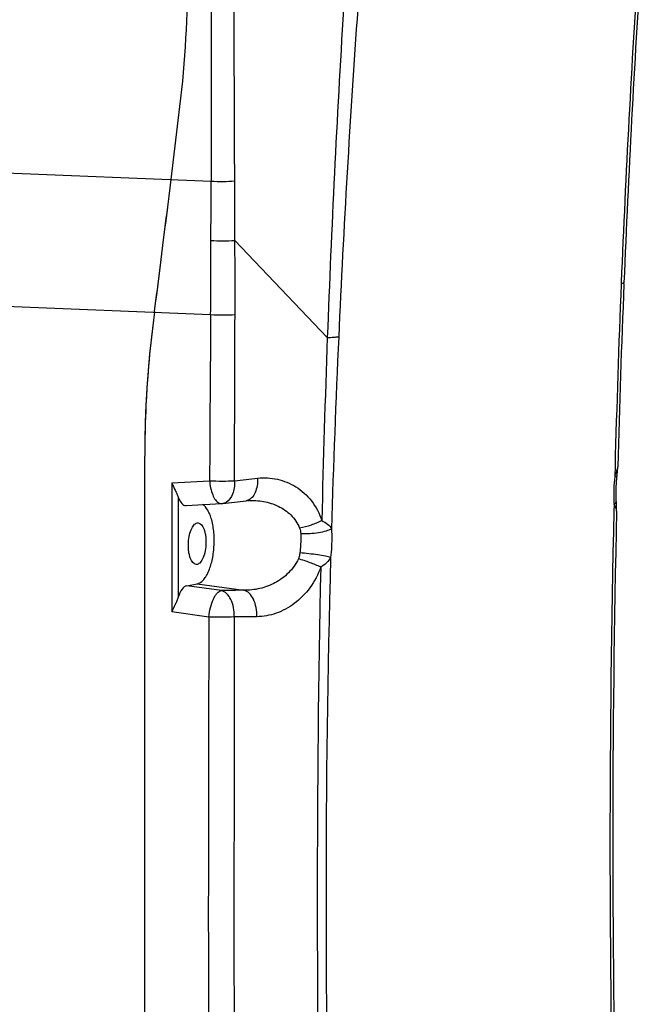
# Model space of a CAD drawing. Units: millimetres. Extents: x 581 to 1851, y -371 to 547.
# Drawn here: x 1152 to 1215, y -9 to 90 of the extents above; entities that cross this region are included whole.
import ezdxf

# ---------------------------------------------------------------- set-up
doc = ezdxf.new("R2010")
doc.units = ezdxf.units.MM
doc.header["$LTSCALE"] = 16.335
doc.layers.add('solid', color=7, linetype='CONTINUOUS', lineweight=30)

msp = doc.modelspace()

# ---------------------------------------------------------------- linework, layer by layer
at = {"layer": 'solid'}
for p, q in [((1167.548, 73.727), (1168.441, 81.081)), ((1114.984, 75.864), (1171.582, 73.563)), ((1166.73, 67.087), (1167.002, 69.269)), ((1173.974, 67.591), (1173.974, 67.733)), ((1183.294, 57.812), (1173.974, 67.6)), ((1212.913, 63.355), (1212.907, 63.213)), ((1213.183, 63.203), (1213.188, 63.342)), ((1213.188, 63.342), (1213.188, 63.342)), ((1126.302, 61.96), (1171.537, 60.122)), ((1165.877, 60.352), (1165.776, 59.568)), ((1165.887, 60.43), (1165.877, 60.352)), ((1164.894, 45.739), (1164.894, 45.84)), ((1164.894, -76.291), (1164.894, 45.739)), ((1212.286, 44.793), (1212.262, 43.877)), ((1212.564, 44.781), (1212.564, 44.786)), ((1212.482, 43.772), (1212.482, 43.771)), ((1167.613, 43.159), (1171.427, 43.371)), ((1167.613, 43.159), (1167.613, 30.152)), ((1168.277, 41.724), (1168.277, 31.63)), ((1169.064, 40.875), (1172.622, 41.072)), ((1172.622, 41.072), (1172.769, 41.085)), ((1172.771, 41.085), (1172.771, 41.085)), ((1175.103, 41.353), (1175.103, 41.353)), ((1175.325, 41.372), (1175.325, 41.372)), ((1212.189, 40.987), (1212.173, 40.332)), ((1212.419, 41.305), (1212.419, 41.307)), ((1212.451, 40.321), (1212.451, 40.326)), ((1170.179, 39.124), (1170.264, 39.13)), ((1170.179, 34.94), (1170.094, 34.935)), ((1169.123, 32.788), (1170.179, 32.985)), ((1172.615, 32.31), (1169.123, 32.788)), ((1170.179, 32.985), (1174.891, 32.34)), ((1171.361, 29.639), (1167.613, 30.152))]:
    msp.add_line(p, q, dxfattribs=at)
for centre, radius, start, end in [((13160.198, 75.112), 11988.616, 179.836693, 180.0073989), ((2553.795, 8.458), 1342.005, 176.249342, 177.655566), ((2559.873, 8.274), 1347.81, 176.258414, 177.658392), ((2620.425, 3.872), 1438.142, 176.531, 177.85053), ((2447.154, 1.172), 1263.988, 175.926824, 177.428071), ((-744.416, 305.884), 1926.007, 352.678192, 353.076855), ((-742.192, 305.612), 1923.767, 352.943135, 353.076915), ((309.686, 73.413), 861.897, 359.612665, 0.010024), ((175.91, 69.393), 998.066, 359.904729, 0.240337), ((309.911, 66.733), 861.652, 359.560397, 0.056747), ((502.158, 62.825), 671.841, 359.769388, 0.406515), ((-747.592, 306.286), 1929.209, 352.678382, 352.809533), ((2587.349, 7.706), 1375.563, 177.68736, 178.455035), ((2592.175, 7.652), 1380.111, 177.693145, 178.45826), ((1273.196, 45.774), 108.303, 172.68281, 179.96488), ((1272.634, 45.837), 107.737, 172.67785, 175.13017), ((9629.121, -4.168), 8457.828, 179.5644814, 179.6779577), ((2718.353, 2.083), 1536.069, 177.920858, 178.609582), ((2427.533, 1.414), 1244.376, 177.398647, 178.290299), ((1273.413, 45.77), 108.519, 175.13018, 177.5708), ((1274.101, 45.741), 109.207, 177.57076, 179.94796), ((1229.044, 42.003), 16.887, 173.931, 182.40074), ((1229.27, 41.999), 17.112, 173.69902, 173.99867), ((1178.255, 47.61), 34.442, 353.60099, 354.04631), ((1175.535, 37.589), 3.789, 93.19218, 96.55025), ((1227.707, 41.959), 15.549, 182.44549, 183.58521), ((2614.146, 6.995), 1402.369, 178.637823, 181.381181), ((2618.803, 7.106), 1406.744, 178.647008, 181.381213), ((2418.743, 1.73), 1235.581, 178.42693, 181.612668), ((2755.411, 1.404), 1573.134, 178.788241, 181.225901), ((8800.89, 0.013), 7629.586, 179.7775142, 180.2130638), ((18747.17, 0.139), 17573.281, 179.903772, 180.092809)]:
    msp.add_arc(centre, radius, start, end, dxfattribs=at)
for centre, major_axis, ratio, start_param, end_param in [((1078.592, 98.574), (-22.118, 97.537), 0.901126, 4.334191, 4.473818), ((1169.123, 43.382), (0.101, 2.507), 0.419437, -3.973173, -3.101344), ((1169.123, 30.288), (0.101, 2.507), 0.419437, 0.095715, 1.02301)]:
    msp.add_ellipse(centre, major_axis=major_axis, ratio=ratio, start_param=start_param, end_param=end_param, dxfattribs=at)
for points in [[(1173.967, 73.58), (1173.917, 85.436), (1173.877, 97.293), (1173.844, 109.149)], [(1166.444, 64.81), (1166.54, 65.569), (1166.635, 66.328), (1166.73, 67.087)], [(1173.943, 43.378), (1173.958, 48.959), (1173.974, 54.54), (1173.993, 60.121)], [(1212.511, 44.038), (1212.536, 44.284), (1212.557, 44.532), (1212.564, 44.779)], [(1173.943, 43.378), (1174.718, 43.464), (1175.492, 43.549), (1176.267, 43.634)], [(1172.769, 41.085), (1173.547, 41.174), (1174.325, 41.264), (1175.103, 41.353)], [(1175.306, 41.403), (1175.241, 41.378), (1175.172, 41.361), (1175.103, 41.353)], [(1212.443, 40.867), (1212.437, 41.014), (1212.428, 41.161), (1212.419, 41.308)], [(1212.45, 40.327), (1212.454, 40.507), (1212.451, 40.687), (1212.443, 40.867)], [(1180.507, 38.609), (1180.582, 38.424), (1180.604, 38.22), (1180.612, 38.021)], [(1180.53, 36.105), (1180.504, 35.901), (1180.464, 35.693), (1180.378, 35.507)], [(1174.891, 32.34), (1174.133, 32.33), (1173.374, 32.32), (1172.615, 32.31)], [(1176.185, 29.675), (1175.428, 29.668), (1174.671, 29.661), (1173.914, 29.653)]]:
    msp.add_open_spline(points, degree=3, dxfattribs=at)
for points, knots in [([(1171.582, 73.563), (1171.985, 73.544), (1172.781, 73.53), (1173.577, 73.554), (1173.967, 73.58)], [0, 0, 0, 0, 0.507804, 1, 1, 1, 1]), ([(1171.562, 67.586), (1171.971, 67.565), (1172.775, 67.548), (1173.58, 67.567), (1173.974, 67.591)], [0, 0, 0, 0, 0.508788, 1, 1, 1, 1]), ([(1213.188, 63.342), (1213.187, 63.309), (1213.07, 63.245), (1212.978, 63.227), (1212.907, 63.213)], [0, 0, 0, 0, 0.31579, 1, 1, 1, 1]), ([(1171.537, 60.122), (1171.955, 60.101), (1172.774, 60.083), (1173.593, 60.099), (1173.993, 60.121)], [0, 0, 0, 0, 0.510394, 1, 1, 1, 1]), ([(1183.294, 57.811), (1183.517, 57.815), (1183.899, 57.83), (1184.282, 57.864), (1184.44, 57.892)], [0, 0, 0, 0, 0.581033, 1, 1, 1, 1]), ([(1212.262, 43.877), (1212.34, 44.037), (1212.477, 44.324), (1212.559, 44.638), (1212.564, 44.779)], [0, 0, 0, 0, 0.557674, 1, 1, 1, 1]), ([(1176.267, 43.634), (1176.929, 43.707), (1178.294, 43.636), (1180.217, 42.847), (1181.823, 41.391), (1182.508, 40.07), (1182.736, 39.356)], [0, 0, 0, 0, 0.238619, 0.479605, 0.731238, 1, 1, 1, 1]), ([(1212.262, 43.877), (1212.318, 43.861), (1212.392, 43.838), (1212.464, 43.802), (1212.483, 43.78), (1212.482, 43.772)], [0, 0, 0, 0, 0.704332, 0.898337, 1, 1, 1, 1]), ([(1212.419, 41.305), (1212.407, 41.506), (1212.374, 42.328), (1212.414, 43.153), (1212.482, 43.772)], [0, 0, 0, 0, 0.243888, 1, 1, 1, 1]), ([(1167.613, 43.159), (1167.718, 42.905), (1167.898, 42.538), (1168.135, 42.067), (1168.239, 41.837), (1168.277, 41.724)], [0, 0, 0, 0, 0.522588, 0.773106, 1, 1, 1, 1]), ([(1171.427, 43.371), (1171.856, 43.351), (1172.696, 43.335), (1173.535, 43.354), (1173.943, 43.378)], [0, 0, 0, 0, 0.512702, 1, 1, 1, 1]), ([(1171.427, 43.371), (1171.465, 42.886), (1171.597, 42.203), (1171.972, 41.464), (1172.216, 41.21), (1172.344, 41.14)], [0, 0, 0, 0, 0.589339, 0.822594, 1, 1, 1, 1]), ([(1173.943, 43.378), (1173.951, 43.138), (1173.926, 42.673), (1173.737, 41.893), (1173.402, 41.363), (1173.098, 41.193)], [0, 0, 0, 0, 0.297162, 0.569601, 1, 1, 1, 1]), ([(1176.267, 43.634), (1176.275, 43.377), (1176.246, 42.885), (1176.065, 42.216), (1175.762, 41.692), (1175.461, 41.462), (1175.306, 41.403)], [0, 0, 0, 0, 0.30111, 0.573867, 0.805978, 1, 1, 1, 1]), ([(1170.179, 32.985), (1170.407, 33.028), (1170.742, 33.271), (1171.07, 33.716), (1171.414, 34.37), (1171.723, 35.381), (1171.909, 36.723), (1171.9, 38.1), (1171.728, 39.19), (1171.481, 39.944), (1171.216, 40.498), (1170.935, 40.85), (1170.709, 40.981)], [0, 0, 0, 0, 0.078426, 0.129126, 0.188021, 0.327009, 0.484356, 0.644534, 0.791405, 0.855602, 0.911968, 1, 1, 1, 1]), ([(1172.344, 41.14), (1172.367, 41.128), (1172.453, 41.087), (1172.552, 41.068), (1172.622, 41.072)], [0, 0, 0, 0, 0.265916, 1, 1, 1, 1]), ([(1173.098, 41.193), (1173.072, 41.178), (1172.969, 41.127), (1172.855, 41.095), (1172.769, 41.085)], [0, 0, 0, 0, 0.256523, 1, 1, 1, 1]), ([(1175.324, 41.372), (1175.84, 41.401), (1176.879, 41.342), (1178.373, 40.877), (1179.692, 39.992), (1180.308, 39.101), (1180.507, 38.609)], [0, 0, 0, 0, 0.248484, 0.495763, 0.744752, 1, 1, 1, 1]), ([(1212.189, 40.987), (1212.225, 41.01), (1212.33, 41.087), (1212.425, 41.215), (1212.419, 41.305)], [0, 0, 0, 0, 0.323291, 1, 1, 1, 1]), ([(1212.451, 40.328), (1212.452, 40.424), (1212.371, 40.657), (1212.256, 40.862), (1212.189, 40.987)], [0, 0, 0, 0, 0.406651, 1, 1, 1, 1]), ([(1170.094, 34.934), (1169.813, 34.946), (1169.544, 35.384), (1169.403, 35.851), (1169.307, 36.332), (1169.273, 36.971), (1169.347, 37.729), (1169.503, 38.311), (1169.686, 38.694), (1169.864, 38.954), (1170.051, 39.1), (1170.179, 39.124)], [0, 0, 0, 0, 0.17753, 0.245222, 0.320231, 0.483901, 0.650066, 0.799446, 0.862951, 0.917398, 1, 1, 1, 1]), ([(1170.264, 39.13), (1170.545, 39.118), (1170.814, 38.68), (1170.955, 38.213), (1171.051, 37.733), (1171.085, 37.093), (1171.011, 36.336), (1170.856, 35.753), (1170.672, 35.37), (1170.494, 35.11), (1170.307, 34.964), (1170.179, 34.94)], [0, 0, 0, 0, 0.17753, 0.245222, 0.320231, 0.483901, 0.650066, 0.799446, 0.862951, 0.917398, 1, 1, 1, 1]), ([(1182.736, 39.356), (1182.394, 39.172), (1181.663, 38.872), (1180.899, 38.674), (1180.507, 38.609)], [0, 0, 0, 0, 0.494178, 1, 1, 1, 1]), ([(1182.736, 39.356), (1182.944, 39.258), (1183.327, 39.053), (1183.618, 38.718), (1183.711, 38.541)], [0, 0, 0, 0, 0.534183, 1, 1, 1, 1]), ([(1180.612, 38.021), (1180.619, 37.864), (1180.631, 37.225), (1180.59, 36.584), (1180.53, 36.105)], [0, 0, 0, 0, 0.245479, 1, 1, 1, 1]), ([(1183.711, 38.541), (1183.549, 38.436), (1183.117, 38.272), (1182.379, 38.108), (1181.517, 38.015), (1180.914, 38.008), (1180.612, 38.021)], [0, 0, 0, 0, 0.182874, 0.43055, 0.714636, 1, 1, 1, 1]), ([(1183.711, 38.541), (1183.725, 38.304), (1183.758, 37.339), (1183.709, 36.372), (1183.628, 35.649)], [0, 0, 0, 0, 0.245653, 1, 1, 1, 1]), ([(1183.628, 35.649), (1183.456, 35.701), (1183.025, 35.791), (1182.294, 35.911), (1181.436, 36.021), (1180.833, 36.08), (1180.53, 36.105)], [0, 0, 0, 0, 0.172565, 0.419972, 0.708871, 1, 1, 1, 1]), ([(1180.378, 35.507), (1180.133, 34.982), (1179.449, 34.036), (1178.07, 33.03), (1176.515, 32.445), (1175.427, 32.329), (1174.891, 32.34)], [0, 0, 0, 0, 0.260535, 0.513181, 0.758812, 1, 1, 1, 1]), ([(1182.629, 34.672), (1182.276, 34.835), (1181.532, 35.135), (1180.773, 35.39), (1180.378, 35.507)], [0, 0, 0, 0, 0.485673, 1, 1, 1, 1]), ([(1183.628, 35.649), (1183.528, 35.444), (1183.241, 35.055), (1182.843, 34.789), (1182.629, 34.672)], [0, 0, 0, 0, 0.483213, 1, 1, 1, 1]), ([(1182.629, 34.672), (1182.37, 33.929), (1181.647, 32.552), (1180.07, 30.943), (1178.203, 29.927), (1176.844, 29.681), (1176.185, 29.675)], [0, 0, 0, 0, 0.27323, 0.530625, 0.77134, 1, 1, 1, 1]), ([(1171.361, 29.639), (1171.387, 29.963), (1171.487, 30.581), (1171.724, 31.298), (1171.979, 31.773), (1172.217, 32.096), (1172.453, 32.279), (1172.615, 32.31)], [0, 0, 0, 0, 0.31633, 0.606762, 0.731704, 0.839086, 1, 1, 1, 1]), ([(1173.914, 29.653), (1173.925, 29.962), (1173.882, 30.563), (1173.626, 31.377), (1173.215, 32.007), (1172.813, 32.261), (1172.615, 32.31)], [0, 0, 0, 0, 0.294814, 0.56972, 0.805615, 1, 1, 1, 1]), ([(1176.185, 29.675), (1176.197, 29.985), (1176.154, 30.588), (1175.901, 31.404), (1175.49, 32.036), (1175.089, 32.292), (1174.891, 32.34)], [0, 0, 0, 0, 0.29496, 0.57007, 0.805963, 1, 1, 1, 1]), ([(1168.277, 31.63), (1168.24, 31.506), (1168.138, 31.259), (1167.904, 30.773), (1167.721, 30.404), (1167.613, 30.152)], [0, 0, 0, 0, 0.23922, 0.492568, 1, 1, 1, 1]), ([(1173.914, 29.653), (1173.501, 29.627), (1172.65, 29.606), (1171.799, 29.619), (1171.361, 29.639)], [0, 0, 0, 0, 0.485876, 1, 1, 1, 1])]:
    msp.add_open_spline(points, degree=3, knots=knots, dxfattribs=at)

doc.saveas('drawing.dxf')
